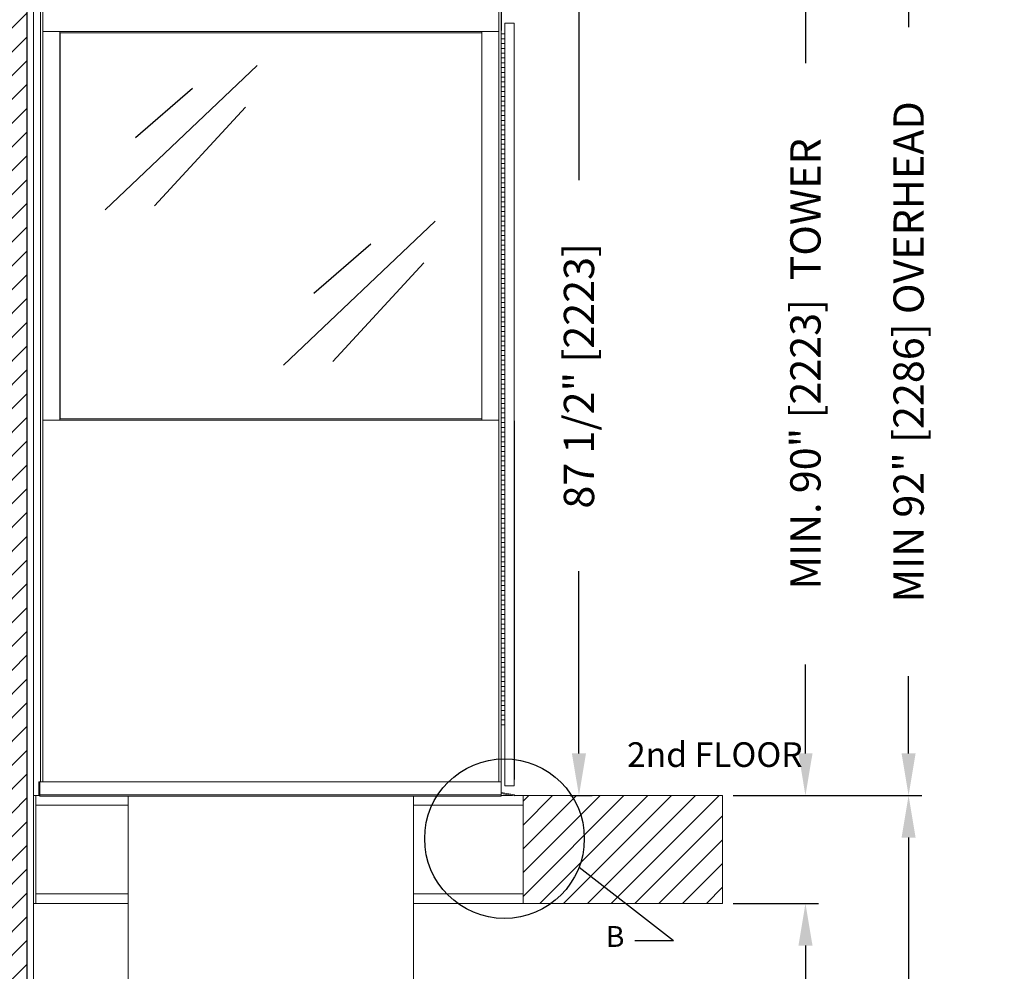
# Model space of a CAD drawing. Extents: x -671 to 1748, y 100 to 2902.
# Drawn here: x 731 to 878, y 2440 to 2582 of the extents above; entities that cross this region are included whole.
import ezdxf
from ezdxf.enums import TextEntityAlignment as Align

# ---------------------------------------------------------------- set-up
doc = ezdxf.new("R2010")
doc.units = 0
doc.header["$LTSCALE"] = 25
doc.header["$MEASUREMENT"] = 0
doc.header["$PDMODE"] = 32
doc.header["$PDSIZE"] = 0.07
doc.linetypes.add('HIDDEN', pattern=[0.375, 0.25, -0.125])
doc.layers.get('0').update_dxf_attribs({"linetype": 'CONTINUOUS'})
doc.layers.get('DEFPOINTS').update_dxf_attribs({"linetype": 'CONTINUOUS'})
doc.layers.add('CACHE', color=3, linetype='HIDDEN')
doc.layers.add('DIM', color=1, linetype='CONTINUOUS')
doc.styles.get("Standard").update_dxf_attribs({"font": 'SIMPLEX'})
doc.dimstyles.new('Copy of 25', dxfattribs={"dimscale": 25, "dimtxt": 0.18, "dimasz": 0.25, "dimexe": 0.078125, "dimexo": 0.0625, "dimgap": 0.078125, "dimtad": 0, "dimdec": 5, "dimzin": 0, "dimdsep": 46, "dimlunit": 5, "dimtxsty": 'Standard', "dimcen": 0.109375, "dimclrt": 3, "dimadec": 0, "dimazin": 0, "dimtfac": 1, "dimtdec": 5, "dimtofl": 0, "dimtmove": 0, "dimatfit": 3, "dimfxl": 0, "dimtolj": 1, "dimtzin": 0, "dimarcsym": 0})

# ---------------------------------------------------------------- blocks, each defined once
blk = doc.blocks.new('*D309')
at = {"layer": 'DEFPOINTS', "color": 0}
for p in [(835.93, 2466.44), (835.93, 2450.39), (848.26, 2450.39)]:
    blk.add_point(p, dxfattribs=at)
at = {"layer": 'DIM', "color": 0, "lineweight": -2}
for p, q in [((848.26, 2472.69), (848.26, 2478.94)), ((837.5, 2466.44), (850.22, 2466.44)), ((837.5, 2450.39), (850.22, 2450.39)), ((848.26, 2444.14), (848.26, 2434.36))]:
    blk.add_line(p, q, dxfattribs=at)
at = {"layer": 'DIM', "color": 0}
for points in [[(847.22, 2472.69), (849.31, 2472.69), (848.26, 2466.44)], [(847.22, 2444.14), (849.31, 2444.14), (848.26, 2450.39)]]:
    blk.add_solid(points, dxfattribs=at)
at = {"layer": 'DIM', "color": 3, "insert": (848.26, 2401.12), "char_height": 4.5, "attachment_point": 5, "rotation": 90}
blk.add_mtext('\\A1;[____] TOTAL\\PFLOOR THICKNESS.', dxfattribs=at)
blk = doc.blocks.new('*D312')
at = {"layer": 'DEFPOINTS', "color": 0}
for p in [(789.98, 2594.79), (848.26, 2594.79), (835.93, 2466.44)]:
    blk.add_point(p, dxfattribs=at)
at = {"layer": 'DIM', "color": 0, "lineweight": -2}
for p, q in [((791.54, 2594.79), (850.22, 2594.79)), ((848.26, 2588.54), (848.26, 2575.32)), ((848.26, 2472.69), (848.26, 2485.91)), ((837.5, 2466.44), (850.22, 2466.44))]:
    blk.add_line(p, q, dxfattribs=at)
at = {"layer": 'DIM', "color": 0}
for points in [[(847.22, 2588.54), (849.31, 2588.54), (848.26, 2594.79)], [(847.22, 2472.69), (849.31, 2472.69), (848.26, 2466.44)]]:
    blk.add_solid(points, dxfattribs=at)
at = {"layer": 'DIM', "color": 3, "insert": (848.26, 2530.61), "char_height": 4.5, "attachment_point": 5, "rotation": 90}
blk.add_mtext('\\A1;MIN. 90" [2223]  TOWER', dxfattribs=at)
blk = doc.blocks.new('*D314')
at = {"layer": 'DEFPOINTS', "color": 0}
for p in [(803.03, 2591.23), (814.6, 2591.23), (811.73, 2466.44)]:
    blk.add_point(p, dxfattribs=at)
at = {"layer": 'DIM', "color": 0, "lineweight": -2}
for p, q in [((804.6, 2591.23), (816.55, 2591.23)), ((814.6, 2584.98), (814.6, 2557.89)), ((814.6, 2472.69), (814.6, 2499.77)), ((813.29, 2466.44), (816.55, 2466.44))]:
    blk.add_line(p, q, dxfattribs=at)
at = {"layer": 'DIM', "color": 0}
for points in [[(813.55, 2584.98), (815.64, 2584.98), (814.6, 2591.23)], [(813.55, 2472.69), (815.64, 2472.69), (814.6, 2466.44)]]:
    blk.add_solid(points, dxfattribs=at)
at = {"layer": 'DIM', "color": 3, "insert": (814.6, 2528.83), "char_height": 4.5, "attachment_point": 5, "rotation": 90}
blk.add_mtext('\\A1;87 1/2" [2223]', dxfattribs=at)
blk = doc.blocks.new('*D315')
at = {"layer": 'DEFPOINTS', "color": 0}
for p in [(835.93, 2598.36), (863.59, 2598.36), (835.93, 2466.44)]:
    blk.add_point(p, dxfattribs=at)
at = {"layer": 'DIM', "color": 0, "lineweight": -2}
for p, q in [((837.5, 2598.36), (865.54, 2598.36)), ((863.59, 2592.11), (863.59, 2580.64)), ((863.59, 2472.69), (863.59, 2484.16)), ((837.5, 2466.44), (865.54, 2466.44))]:
    blk.add_line(p, q, dxfattribs=at)
at = {"layer": 'DIM', "color": 0}
for points in [[(862.55, 2592.11), (864.63, 2592.11), (863.59, 2598.36)], [(862.55, 2472.69), (864.63, 2472.69), (863.59, 2466.44)]]:
    blk.add_solid(points, dxfattribs=at)
at = {"layer": 'DIM', "color": 3, "insert": (863.59, 2532.4), "char_height": 4.5, "attachment_point": 5, "rotation": 90}
blk.add_mtext('\\A1;MIN 92" [2286] OVERHEAD', dxfattribs=at)
blk = doc.blocks.new('*D316')
at = {"layer": 'DEFPOINTS', "color": 0}
for p in [(835.93, 2466.44), (863.59, 2466.44), (835.93, 2311.7)]:
    blk.add_point(p, dxfattribs=at)
at = {"layer": 'DIM', "color": 0, "lineweight": -2}
for p, q in [((837.5, 2466.44), (865.54, 2466.44)), ((863.59, 2460.19), (863.59, 2423.38)), ((863.59, 2317.95), (863.59, 2354.76)), ((837.5, 2311.7), (865.54, 2311.7))]:
    blk.add_line(p, q, dxfattribs=at)
at = {"layer": 'DIM', "color": 0}
for points in [[(862.55, 2460.19), (864.63, 2460.19), (863.59, 2466.44)], [(862.55, 2317.95), (864.63, 2317.95), (863.59, 2311.7)]]:
    blk.add_solid(points, dxfattribs=at)
at = {"layer": 'DIM', "color": 3, "insert": (863.59, 2389.07), "char_height": 4.5, "attachment_point": 5, "rotation": 90}
blk.add_mtext('\\A1;[______] TRAVEL', dxfattribs=at)

msp = doc.modelspace()

# ---------------------------------------------------------------- hatches: boundary and pattern name
at = {"layer": 'DIM'}
h = msp.add_hatch(dxfattribs=at)
h.set_pattern_fill('ANSI31', color=256, scale=20, style=0)
h.set_pattern_definition([(45, (1338.848, -859.1315), (-1.767767, 1.767767), [])])
h.paths.add_polyline_path([(722.0968005, 2301.7132446), (835.9325055, 2301.7132446), (835.9325055, 2311.6966026), (732.5934569, 2311.6966026), (732.518232, 2598.3615966), (835.9325055, 2598.3615966), (835.9325055, 2608.3449546), (722.0968005, 2608.3449546)])
h.paths.add_polyline_path([(835.9325055, 2450.3939691), (835.9325055, 2466.4386516), (806.2934468, 2466.4386516), (806.2934468, 2450.3939691)], flags=17)

# ---------------------------------------------------------------- linework, layer by layer
for p, q in [((732.518232, 2598.3615966), (732.5934569, 2311.6966026)), ((744.2047092, 2553.5209013), (766.7509088, 2574.9539742)), ((748.7139491, 2564.2374378), (757.168774, 2571.5698048)), ((751.5322241, 2554.0849295), (765.0599438, 2568.7496636)), ((770.6964937, 2530.3957437), (793.2426933, 2551.8288166)), ((775.2057337, 2541.1122801), (783.6605585, 2548.4446472)), ((778.0240086, 2530.9597719), (791.5517284, 2545.624506))]:
    msp.add_line(p, q)
at = {"color": 7, "linetype": 'Continuous', "lineweight": 15}
for p, q in [((733.5063525, 2591.2306266), (733.5063525, 2311.6966026)), ((734.575998, 2587.6651416), (734.575998, 2468.4926562)), ((734.9325465, 2587.3085931), (734.9325465, 2468.4926562)), ((802.6767615, 2468.4926562), (802.6767615, 2587.3085931)), ((803.03331, 2587.6651416), (803.03331, 2579.6428004)), ((803.0845103, 2587.3085931), (803.0845103, 2580.1776231)), ((734.9325607, 2579.9993489), (734.9325607, 2522.2384919)), ((802.6767472, 2579.9993489), (734.9325607, 2579.9993489)), ((737.428386, 2579.8210746), (737.428386, 2579.9993489)), ((737.428386, 2579.9993489), (737.428386, 2522.2384919)), ((800.180922, 2579.8210746), (800.180922, 2579.9993489)), ((800.180922, 2579.9993489), (800.180922, 2522.2384919)), ((802.6767472, 2522.2384919), (802.6767472, 2579.9993489)), ((803.0845103, 2580.1776231), (803.03331, 2580.1776231)), ((803.5610017, 2579.6428004), (803.5610017, 2581.2472686)), ((804.9871957, 2581.2472686), (803.5610017, 2581.2472686)), ((804.9871957, 2467.8648456), (804.9871957, 2581.2472686)), ((800.180922, 2579.8210746), (737.428386, 2579.8210746)), ((737.4795863, 2579.6428004), (737.428386, 2579.6428004)), ((737.4795863, 2579.6428004), (737.4795863, 2579.8210746)), ((737.4795863, 2522.5059032), (737.4795863, 2579.6428004)), ((803.03331, 2579.6428004), (803.03331, 2578.9297034)), ((803.03331, 2579.6428004), (803.5610017, 2579.6428004)), ((803.5610017, 2578.9297034), (803.03331, 2578.9297034)), ((803.03331, 2578.2166064), (803.03331, 2578.9297034)), ((803.03331, 2578.9297034), (803.5610017, 2578.9297034)), ((803.5610017, 2579.6428004), (803.5610017, 2578.9297034)), ((803.5610017, 2578.2166064), (803.5610017, 2578.9297034)), ((803.03331, 2578.2166064), (803.03331, 2577.5035094)), ((803.03331, 2578.2166064), (803.5610017, 2578.2166064)), ((803.5610017, 2578.2166064), (803.03331, 2578.2166064)), ((803.5610017, 2577.5035094), (803.03331, 2577.5035094)), ((803.03331, 2576.7904124), (803.03331, 2577.5035094)), ((803.03331, 2577.5035094), (803.5610017, 2577.5035094)), ((803.5610017, 2578.2166064), (803.5610017, 2577.5035094)), ((803.5610017, 2576.7904124), (803.5610017, 2577.5035094)), ((803.03331, 2576.7904124), (803.03331, 2576.0773154)), ((803.03331, 2576.7904124), (803.5610017, 2576.7904124)), ((803.5610017, 2576.7904124), (803.03331, 2576.7904124)), ((803.5610017, 2576.0773154), (803.03331, 2576.0773154)), ((803.03331, 2575.3642184), (803.03331, 2576.0773154)), ((803.03331, 2576.0773154), (803.5610017, 2576.0773154)), ((803.5610017, 2576.7904124), (803.5610017, 2576.0773154)), ((803.5610017, 2575.3642184), (803.5610017, 2576.0773154)), ((803.03331, 2575.3642184), (803.03331, 2574.6511214)), ((803.03331, 2575.3642184), (803.5610017, 2575.3642184)), ((803.5610017, 2575.3642184), (803.03331, 2575.3642184)), ((803.5610017, 2574.6511214), (803.03331, 2574.6511214)), ((803.03331, 2573.9380244), (803.03331, 2574.6511214)), ((803.03331, 2574.6511214), (803.5610017, 2574.6511214)), ((803.5610017, 2575.3642184), (803.5610017, 2574.6511214)), ((803.5610017, 2573.9380244), (803.5610017, 2574.6511214)), ((803.03331, 2573.9380244), (803.03331, 2573.2249274)), ((803.03331, 2573.9380244), (803.5610017, 2573.9380244)), ((803.5610017, 2573.9380244), (803.03331, 2573.9380244)), ((803.5610017, 2573.2249274), (803.03331, 2573.2249274)), ((803.03331, 2572.5118304), (803.03331, 2573.2249274)), ((803.03331, 2573.2249274), (803.5610017, 2573.2249274)), ((803.5610017, 2573.9380244), (803.5610017, 2573.2249274)), ((803.5610017, 2572.5118304), (803.5610017, 2573.2249274)), ((803.03331, 2572.5118304), (803.03331, 2571.7987334)), ((803.03331, 2572.5118304), (803.5610017, 2572.5118304)), ((803.5610017, 2572.5118304), (803.03331, 2572.5118304)), ((803.5610017, 2571.7987334), (803.03331, 2571.7987334)), ((803.03331, 2571.0856364), (803.03331, 2571.7987334)), ((803.03331, 2571.7987334), (803.5610017, 2571.7987334)), ((803.5610017, 2572.5118304), (803.5610017, 2571.7987334)), ((803.5610017, 2571.0856364), (803.5610017, 2571.7987334)), ((803.03331, 2571.0856364), (803.03331, 2570.3725394)), ((803.03331, 2571.0856364), (803.5610017, 2571.0856364)), ((803.5610017, 2571.0856364), (803.03331, 2571.0856364)), ((803.5610017, 2570.3725394), (803.03331, 2570.3725394)), ((803.03331, 2569.6594424), (803.03331, 2570.3725394)), ((803.03331, 2570.3725394), (803.5610017, 2570.3725394)), ((803.5610017, 2571.0856364), (803.5610017, 2570.3725394)), ((803.5610017, 2569.6594424), (803.5610017, 2570.3725394)), ((803.03331, 2569.6594424), (803.03331, 2568.9463454)), ((803.03331, 2569.6594424), (803.5610017, 2569.6594424)), ((803.5610017, 2569.6594424), (803.03331, 2569.6594424)), ((803.5610017, 2568.9463454), (803.03331, 2568.9463454)), ((803.03331, 2568.2332484), (803.03331, 2568.9463454)), ((803.03331, 2568.9463454), (803.5610017, 2568.9463454)), ((803.5610017, 2569.6594424), (803.5610017, 2568.9463454)), ((803.5610017, 2568.2332484), (803.5610017, 2568.9463454)), ((803.03331, 2568.2332484), (803.03331, 2567.5201514)), ((803.03331, 2568.2332484), (803.5610017, 2568.2332484)), ((803.5610017, 2568.2332484), (803.03331, 2568.2332484)), ((803.5610017, 2567.5201514), (803.03331, 2567.5201514)), ((803.03331, 2566.8070544), (803.03331, 2567.5201514)), ((803.03331, 2567.5201514), (803.5610017, 2567.5201514)), ((803.03331, 2566.8070544), (803.03331, 2566.0939574)), ((803.03331, 2566.8070544), (803.5610017, 2566.8070544)), ((803.5610017, 2566.8070544), (803.03331, 2566.8070544)), ((803.5610017, 2568.2332484), (803.5610017, 2567.5201514)), ((803.5610017, 2566.8070544), (803.5610017, 2567.5201514)), ((803.5610017, 2566.8070544), (803.5610017, 2566.0939574)), ((803.5610017, 2566.0939574), (803.03331, 2566.0939574)), ((803.03331, 2565.3808604), (803.03331, 2566.0939574)), ((803.03331, 2566.0939574), (803.5610017, 2566.0939574)), ((803.03331, 2565.3808604), (803.5610017, 2565.3808604)), ((803.5610017, 2565.3808604), (803.03331, 2565.3808604)), ((803.03331, 2565.3808604), (803.03331, 2564.6677634)), ((803.5610017, 2565.3808604), (803.5610017, 2566.0939574)), ((803.5610017, 2565.3808604), (803.5610017, 2564.6677634)), ((803.5610017, 2564.6677634), (803.03331, 2564.6677634)), ((803.03331, 2563.9546664), (803.03331, 2564.6677634)), ((803.03331, 2564.6677634), (803.5610017, 2564.6677634)), ((803.03331, 2563.9546664), (803.03331, 2563.2415694)), ((803.03331, 2563.9546664), (803.5610017, 2563.9546664)), ((803.5610017, 2563.9546664), (803.03331, 2563.9546664)), ((803.5610017, 2563.9546664), (803.5610017, 2564.6677634)), ((803.5610017, 2563.9546664), (803.5610017, 2563.2415694)), ((803.5610017, 2563.2415694), (803.03331, 2563.2415694)), ((803.03331, 2562.5284724), (803.03331, 2563.2415694)), ((803.03331, 2563.2415694), (803.5610017, 2563.2415694)), ((803.03331, 2562.5284724), (803.03331, 2561.8153754)), ((803.03331, 2562.5284724), (803.5610017, 2562.5284724)), ((803.5610017, 2562.5284724), (803.03331, 2562.5284724)), ((803.5610017, 2562.5284724), (803.5610017, 2563.2415694)), ((803.5610017, 2562.5284724), (803.5610017, 2561.8153754)), ((803.5610017, 2561.8153754), (803.03331, 2561.8153754)), ((803.03331, 2561.1022784), (803.03331, 2561.8153754)), ((803.03331, 2561.8153754), (803.5610017, 2561.8153754)), ((803.03331, 2561.1022784), (803.03331, 2560.3891814)), ((803.03331, 2561.1022784), (803.5610017, 2561.1022784)), ((803.5610017, 2561.1022784), (803.03331, 2561.1022784)), ((803.5610017, 2561.1022784), (803.5610017, 2561.8153754)), ((803.5610017, 2561.1022784), (803.5610017, 2560.3891814)), ((803.5610017, 2560.3891814), (803.03331, 2560.3891814)), ((803.03331, 2559.6760844), (803.03331, 2560.3891814)), ((803.03331, 2560.3891814), (803.5610017, 2560.3891814)), ((803.03331, 2559.6760844), (803.03331, 2558.9629874)), ((803.03331, 2559.6760844), (803.5610017, 2559.6760844)), ((803.5610017, 2559.6760844), (803.03331, 2559.6760844)), ((803.5610017, 2559.6760844), (803.5610017, 2560.3891814)), ((803.5610017, 2559.6760844), (803.5610017, 2558.9629874)), ((803.5610017, 2558.9629874), (803.03331, 2558.9629874)), ((803.03331, 2558.2498904), (803.03331, 2558.9629874)), ((803.03331, 2558.9629874), (803.5610017, 2558.9629874)), ((803.03331, 2558.2498904), (803.03331, 2557.5367934)), ((803.03331, 2558.2498904), (803.5610017, 2558.2498904)), ((803.5610017, 2558.2498904), (803.03331, 2558.2498904)), ((803.5610017, 2558.2498904), (803.5610017, 2558.9629874)), ((803.5610017, 2558.2498904), (803.5610017, 2557.5367934)), ((803.5610017, 2557.5367934), (803.03331, 2557.5367934)), ((803.03331, 2556.8236964), (803.03331, 2557.5367934)), ((803.03331, 2557.5367934), (803.5610017, 2557.5367934)), ((803.03331, 2556.8236964), (803.03331, 2556.1105994)), ((803.03331, 2556.8236964), (803.5610017, 2556.8236964)), ((803.5610017, 2556.8236964), (803.03331, 2556.8236964)), ((803.5610017, 2556.8236964), (803.5610017, 2557.5367934)), ((803.5610017, 2556.8236964), (803.5610017, 2556.1105994)), ((803.5610017, 2556.1105994), (803.03331, 2556.1105994)), ((803.03331, 2555.3975024), (803.03331, 2556.1105994)), ((803.03331, 2556.1105994), (803.5610017, 2556.1105994)), ((803.03331, 2555.3975024), (803.03331, 2554.6844054)), ((803.03331, 2555.3975024), (803.5610017, 2555.3975024)), ((803.5610017, 2555.3975024), (803.03331, 2555.3975024)), ((803.5610017, 2555.3975024), (803.5610017, 2556.1105994)), ((803.5610017, 2555.3975024), (803.5610017, 2554.6844054)), ((803.5610017, 2554.6844054), (803.03331, 2554.6844054)), ((803.03331, 2553.9713084), (803.03331, 2554.6844054)), ((803.03331, 2554.6844054), (803.5610017, 2554.6844054)), ((803.03331, 2553.9713084), (803.03331, 2553.2582114)), ((803.03331, 2553.9713084), (803.5610017, 2553.9713084)), ((803.5610017, 2553.9713084), (803.03331, 2553.9713084)), ((803.5610017, 2553.9713084), (803.5610017, 2554.6844054)), ((803.5610017, 2553.9713084), (803.5610017, 2553.2582114)), ((803.5610017, 2553.2582114), (803.03331, 2553.2582114)), ((803.03331, 2552.5451144), (803.03331, 2553.2582114)), ((803.03331, 2553.2582114), (803.5610017, 2553.2582114)), ((803.03331, 2552.5451144), (803.03331, 2551.8320174)), ((803.03331, 2552.5451144), (803.5610017, 2552.5451144)), ((803.5610017, 2552.5451144), (803.03331, 2552.5451144)), ((803.5610017, 2552.5451144), (803.5610017, 2553.2582114)), ((803.5610017, 2552.5451144), (803.5610017, 2551.8320174)), ((803.5610017, 2551.8320174), (803.03331, 2551.8320174)), ((803.03331, 2551.1189204), (803.03331, 2551.8320174)), ((803.03331, 2551.8320174), (803.5610017, 2551.8320174)), ((803.03331, 2551.1189204), (803.03331, 2550.4058234)), ((803.03331, 2551.1189204), (803.5610017, 2551.1189204)), ((803.5610017, 2551.1189204), (803.03331, 2551.1189204)), ((803.5610017, 2551.1189204), (803.5610017, 2551.8320174)), ((803.5610017, 2551.1189204), (803.5610017, 2550.4058234)), ((803.5610017, 2550.4058234), (803.03331, 2550.4058234)), ((803.03331, 2549.6927264), (803.03331, 2550.4058234)), ((803.03331, 2550.4058234), (803.5610017, 2550.4058234)), ((803.03331, 2549.6927264), (803.03331, 2548.9796294)), ((803.03331, 2549.6927264), (803.5610017, 2549.6927264)), ((803.5610017, 2549.6927264), (803.03331, 2549.6927264)), ((803.5610017, 2549.6927264), (803.5610017, 2550.4058234)), ((803.5610017, 2549.6927264), (803.5610017, 2548.9796294)), ((803.5610017, 2548.9796294), (803.03331, 2548.9796294)), ((803.03331, 2548.2665324), (803.03331, 2548.9796294)), ((803.03331, 2548.9796294), (803.5610017, 2548.9796294)), ((803.03331, 2548.2665324), (803.03331, 2547.5534354)), ((803.03331, 2548.2665324), (803.5610017, 2548.2665324)), ((803.5610017, 2548.2665324), (803.03331, 2548.2665324)), ((803.5610017, 2548.2665324), (803.5610017, 2548.9796294)), ((803.5610017, 2548.2665324), (803.5610017, 2547.5534354)), ((803.5610017, 2547.5534354), (803.03331, 2547.5534354)), ((803.03331, 2546.8403384), (803.03331, 2547.5534354)), ((803.03331, 2547.5534354), (803.5610017, 2547.5534354)), ((803.03331, 2546.8403384), (803.03331, 2546.1272414)), ((803.03331, 2546.8403384), (803.5610017, 2546.8403384)), ((803.5610017, 2546.8403384), (803.03331, 2546.8403384)), ((803.5610017, 2546.8403384), (803.5610017, 2547.5534354)), ((803.5610017, 2546.8403384), (803.5610017, 2546.1272414)), ((803.5610017, 2546.1272414), (803.03331, 2546.1272414)), ((803.03331, 2545.4141444), (803.03331, 2546.1272414)), ((803.03331, 2546.1272414), (803.5610017, 2546.1272414)), ((803.03331, 2545.4141444), (803.03331, 2544.7010474)), ((803.03331, 2545.4141444), (803.5610017, 2545.4141444)), ((803.5610017, 2545.4141444), (803.03331, 2545.4141444)), ((803.5610017, 2545.4141444), (803.5610017, 2546.1272414)), ((803.5610017, 2545.4141444), (803.5610017, 2544.7010474)), ((803.5610017, 2544.7010474), (803.03331, 2544.7010474)), ((803.03331, 2543.9879504), (803.03331, 2544.7010474)), ((803.03331, 2544.7010474), (803.5610017, 2544.7010474)), ((803.03331, 2543.9879504), (803.03331, 2543.2748534)), ((803.03331, 2543.9879504), (803.5610017, 2543.9879504)), ((803.5610017, 2543.9879504), (803.03331, 2543.9879504)), ((803.5610017, 2543.9879504), (803.5610017, 2544.7010474)), ((803.5610017, 2543.9879504), (803.5610017, 2543.2748534)), ((803.5610017, 2543.2748534), (803.03331, 2543.2748534)), ((803.03331, 2543.2748534), (803.5610017, 2543.2748534)), ((803.03331, 2542.5617564), (803.03331, 2543.2748534)), ((803.03331, 2542.5617564), (803.03331, 2541.8486594)), ((803.03331, 2542.5617564), (803.5610017, 2542.5617564)), ((803.5610017, 2542.5617564), (803.03331, 2542.5617564)), ((803.5610017, 2542.5617564), (803.5610017, 2543.2748534)), ((803.5610017, 2542.5617564), (803.5610017, 2541.8486594)), ((803.5610017, 2541.8486594), (803.03331, 2541.8486594)), ((803.03331, 2541.1355624), (803.03331, 2541.8486594)), ((803.03331, 2541.8486594), (803.5610017, 2541.8486594)), ((803.03331, 2541.1355624), (803.03331, 2540.4224654)), ((803.03331, 2541.1355624), (803.5610017, 2541.1355624)), ((803.5610017, 2541.1355624), (803.03331, 2541.1355624)), ((803.5610017, 2541.1355624), (803.5610017, 2541.8486594)), ((803.5610017, 2541.1355624), (803.5610017, 2540.4224654)), ((803.5610017, 2540.4224654), (803.03331, 2540.4224654)), ((803.03331, 2539.7093684), (803.03331, 2540.4224654)), ((803.03331, 2540.4224654), (803.5610017, 2540.4224654)), ((803.03331, 2539.7093684), (803.03331, 2538.9962714)), ((803.03331, 2539.7093684), (803.5610017, 2539.7093684)), ((803.5610017, 2539.7093684), (803.03331, 2539.7093684)), ((803.5610017, 2538.9962714), (803.03331, 2538.9962714)), ((803.03331, 2538.2831744), (803.03331, 2538.9962714)), ((803.03331, 2538.9962714), (803.5610017, 2538.9962714)), ((803.5610017, 2539.7093684), (803.5610017, 2540.4224654)), ((803.5610017, 2539.7093684), (803.5610017, 2538.9962714)), ((803.5610017, 2538.2831744), (803.5610017, 2538.9962714)), ((803.03331, 2538.2831744), (803.03331, 2537.5700774)), ((803.03331, 2538.2831744), (803.5610017, 2538.2831744)), ((803.5610017, 2538.2831744), (803.03331, 2538.2831744)), ((803.5610017, 2537.5700774), (803.03331, 2537.5700774)), ((803.03331, 2536.8569804), (803.03331, 2537.5700774)), ((803.03331, 2537.5700774), (803.5610017, 2537.5700774)), ((803.5610017, 2538.2831744), (803.5610017, 2537.5700774)), ((803.5610017, 2536.8569804), (803.5610017, 2537.5700774)), ((803.03331, 2536.8569804), (803.03331, 2536.1438834)), ((803.03331, 2536.8569804), (803.5610017, 2536.8569804)), ((803.5610017, 2536.8569804), (803.03331, 2536.8569804)), ((803.5610017, 2536.1438834), (803.03331, 2536.1438834)), ((803.03331, 2535.4307864), (803.03331, 2536.1438834)), ((803.03331, 2536.1438834), (803.5610017, 2536.1438834)), ((803.5610017, 2536.8569804), (803.5610017, 2536.1438834)), ((803.5610017, 2535.4307864), (803.5610017, 2536.1438834)), ((803.03331, 2535.4307864), (803.03331, 2534.7176894)), ((803.03331, 2535.4307864), (803.5610017, 2535.4307864)), ((803.5610017, 2535.4307864), (803.03331, 2535.4307864)), ((803.5610017, 2534.7176894), (803.03331, 2534.7176894)), ((803.03331, 2534.0045924), (803.03331, 2534.7176894)), ((803.03331, 2534.7176894), (803.5610017, 2534.7176894)), ((803.5610017, 2535.4307864), (803.5610017, 2534.7176894)), ((803.5610017, 2534.0045924), (803.5610017, 2534.7176894)), ((803.03331, 2534.0045924), (803.03331, 2533.2914954)), ((803.03331, 2534.0045924), (803.5610017, 2534.0045924)), ((803.5610017, 2534.0045924), (803.03331, 2534.0045924)), ((803.5610017, 2533.2914954), (803.03331, 2533.2914954)), ((803.03331, 2532.5783984), (803.03331, 2533.2914954)), ((803.03331, 2533.2914954), (803.5610017, 2533.2914954)), ((803.5610017, 2534.0045924), (803.5610017, 2533.2914954)), ((803.5610017, 2532.5783984), (803.5610017, 2533.2914954)), ((803.03331, 2532.5783984), (803.03331, 2531.8653014)), ((803.03331, 2532.5783984), (803.5610017, 2532.5783984)), ((803.5610017, 2532.5783984), (803.03331, 2532.5783984)), ((803.5610017, 2531.8653014), (803.03331, 2531.8653014)), ((803.03331, 2531.1522044), (803.03331, 2531.8653014)), ((803.03331, 2531.8653014), (803.5610017, 2531.8653014)), ((803.5610017, 2532.5783984), (803.5610017, 2531.8653014)), ((803.5610017, 2531.1522044), (803.5610017, 2531.8653014)), ((803.03331, 2531.1522044), (803.03331, 2530.4391074)), ((803.03331, 2531.1522044), (803.5610017, 2531.1522044)), ((803.5610017, 2531.1522044), (803.03331, 2531.1522044)), ((803.5610017, 2530.4391074), (803.03331, 2530.4391074)), ((803.03331, 2529.7260104), (803.03331, 2530.4391074)), ((803.03331, 2530.4391074), (803.5610017, 2530.4391074)), ((803.5610017, 2531.1522044), (803.5610017, 2530.4391074)), ((803.5610017, 2529.7260104), (803.5610017, 2530.4391074)), ((803.03331, 2529.7260104), (803.03331, 2529.0129134)), ((803.03331, 2529.7260104), (803.5610017, 2529.7260104)), ((803.5610017, 2529.7260104), (803.03331, 2529.7260104)), ((803.5610017, 2529.0129134), (803.03331, 2529.0129134)), ((803.03331, 2528.2998164), (803.03331, 2529.0129134)), ((803.03331, 2529.0129134), (803.5610017, 2529.0129134)), ((803.5610017, 2529.7260104), (803.5610017, 2529.0129134)), ((803.5610017, 2528.2998164), (803.5610017, 2529.0129134)), ((803.03331, 2528.2998164), (803.03331, 2527.5867194)), ((803.03331, 2528.2998164), (803.5610017, 2528.2998164)), ((803.5610017, 2528.2998164), (803.03331, 2528.2998164)), ((803.5610017, 2527.5867194), (803.03331, 2527.5867194)), ((803.03331, 2526.8736224), (803.03331, 2527.5867194)), ((803.03331, 2527.5867194), (803.5610017, 2527.5867194)), ((803.5610017, 2528.2998164), (803.5610017, 2527.5867194)), ((803.5610017, 2526.8736224), (803.5610017, 2527.5867194)), ((803.03331, 2526.8736224), (803.03331, 2526.1605254)), ((803.03331, 2526.8736224), (803.5610017, 2526.8736224)), ((803.5610017, 2526.8736224), (803.03331, 2526.8736224)), ((803.5610017, 2526.1605254), (803.03331, 2526.1605254)), ((803.03331, 2525.4474284), (803.03331, 2526.1605254)), ((803.03331, 2526.1605254), (803.5610017, 2526.1605254)), ((803.5610017, 2526.8736224), (803.5610017, 2526.1605254)), ((803.5610017, 2525.4474284), (803.5610017, 2526.1605254)), ((803.03331, 2525.4474284), (803.03331, 2524.7343314)), ((803.03331, 2525.4474284), (803.5610017, 2525.4474284)), ((803.5610017, 2525.4474284), (803.03331, 2525.4474284)), ((803.5610017, 2524.7343314), (803.03331, 2524.7343314)), ((803.03331, 2524.0212344), (803.03331, 2524.7343314)), ((803.03331, 2524.7343314), (803.5610017, 2524.7343314)), ((803.5610017, 2525.4474284), (803.5610017, 2524.7343314)), ((803.5610017, 2524.0212344), (803.5610017, 2524.7343314)), ((803.03331, 2524.0212344), (803.03331, 2523.3081374)), ((803.03331, 2524.0212344), (803.5610017, 2524.0212344)), ((803.5610017, 2524.0212344), (803.03331, 2524.0212344)), ((803.5610017, 2523.3081374), (803.03331, 2523.3081374)), ((803.03331, 2522.5950404), (803.03331, 2523.3081374)), ((803.03331, 2523.3081374), (803.5610017, 2523.3081374)), ((803.5610017, 2524.0212344), (803.5610017, 2523.3081374)), ((803.5610017, 2522.5950404), (803.5610017, 2523.3081374)), ((734.9325607, 2522.2384919), (802.6767472, 2522.2384919)), ((737.4795863, 2522.5059032), (737.428386, 2522.5059032)), ((737.428386, 2522.2384919), (737.428386, 2522.4167661)), ((800.180922, 2522.4167661), (737.428386, 2522.4167661)), ((737.4795863, 2522.4167661), (737.4795863, 2522.5059032)), ((800.180922, 2522.2384919), (800.180922, 2522.4167661)), ((803.03331, 2522.5950404), (803.03331, 2521.8819434)), ((803.03331, 2522.5950404), (803.5610017, 2522.5950404)), ((803.5610017, 2522.5950404), (803.03331, 2522.5950404)), ((803.5610017, 2521.8819434), (803.03331, 2521.8819434)), ((803.03331, 2521.1688464), (803.03331, 2521.8819434)), ((803.03331, 2521.8819434), (803.5610017, 2521.8819434)), ((803.5610017, 2522.5950404), (803.5610017, 2521.8819434)), ((803.5610017, 2521.1688464), (803.5610017, 2521.8819434)), ((804.9871957, 2522.1493547), (805.0383961, 2522.1493547)), ((805.0383961, 2468.845354), (805.0383961, 2522.1493547)), ((803.03331, 2521.1688464), (803.03331, 2520.4557494)), ((803.03331, 2521.1688464), (803.5610017, 2521.1688464)), ((803.5610017, 2521.1688464), (803.03331, 2521.1688464)), ((803.5610017, 2520.4557494), (803.03331, 2520.4557494)), ((803.03331, 2520.4557494), (803.5610017, 2520.4557494)), ((803.03331, 2519.7426524), (803.03331, 2520.4557494)), ((803.5610017, 2521.1688464), (803.5610017, 2520.4557494)), ((803.5610017, 2519.7426524), (803.5610017, 2520.4557494)), ((803.03331, 2519.7426524), (803.03331, 2519.0295554)), ((803.03331, 2519.7426524), (803.5610017, 2519.7426524)), ((803.5610017, 2519.7426524), (803.03331, 2519.7426524)), ((803.5610017, 2519.0295554), (803.03331, 2519.0295554)), ((803.03331, 2518.3164584), (803.03331, 2519.0295554)), ((803.03331, 2519.0295554), (803.5610017, 2519.0295554)), ((803.5610017, 2519.7426524), (803.5610017, 2519.0295554)), ((803.5610017, 2518.3164584), (803.5610017, 2519.0295554)), ((803.03331, 2518.3164584), (803.03331, 2517.6033614)), ((803.03331, 2518.3164584), (803.5610017, 2518.3164584)), ((803.5610017, 2518.3164584), (803.03331, 2518.3164584)), ((803.5610017, 2517.6033614), (803.03331, 2517.6033614)), ((803.03331, 2516.8902644), (803.03331, 2517.6033614)), ((803.03331, 2517.6033614), (803.5610017, 2517.6033614)), ((803.5610017, 2518.3164584), (803.5610017, 2517.6033614)), ((803.5610017, 2516.8902644), (803.5610017, 2517.6033614)), ((803.03331, 2516.8902644), (803.03331, 2516.1771674)), ((803.03331, 2516.8902644), (803.5610017, 2516.8902644)), ((803.5610017, 2516.8902644), (803.03331, 2516.8902644)), ((803.5610017, 2516.1771674), (803.03331, 2516.1771674)), ((803.03331, 2515.4640704), (803.03331, 2516.1771674)), ((803.03331, 2516.1771674), (803.5610017, 2516.1771674)), ((803.5610017, 2516.8902644), (803.5610017, 2516.1771674)), ((803.5610017, 2515.4640704), (803.5610017, 2516.1771674)), ((803.03331, 2515.4640704), (803.03331, 2514.7509734)), ((803.03331, 2515.4640704), (803.5610017, 2515.4640704)), ((803.5610017, 2515.4640704), (803.03331, 2515.4640704)), ((803.5610017, 2514.7509734), (803.03331, 2514.7509734)), ((803.03331, 2514.0378764), (803.03331, 2514.7509734)), ((803.03331, 2514.7509734), (803.5610017, 2514.7509734)), ((803.5610017, 2515.4640704), (803.5610017, 2514.7509734)), ((803.5610017, 2514.0378764), (803.5610017, 2514.7509734)), ((803.03331, 2514.0378764), (803.03331, 2513.3247794)), ((803.03331, 2514.0378764), (803.5610017, 2514.0378764)), ((803.5610017, 2514.0378764), (803.03331, 2514.0378764)), ((803.5610017, 2513.3247794), (803.03331, 2513.3247794)), ((803.03331, 2512.6116824), (803.03331, 2513.3247794)), ((803.03331, 2513.3247794), (803.5610017, 2513.3247794)), ((803.5610017, 2514.0378764), (803.5610017, 2513.3247794)), ((803.5610017, 2512.6116824), (803.5610017, 2513.3247794)), ((803.03331, 2512.6116824), (803.03331, 2511.8985854)), ((803.03331, 2512.6116824), (803.5610017, 2512.6116824)), ((803.5610017, 2512.6116824), (803.03331, 2512.6116824)), ((803.5610017, 2511.8985854), (803.03331, 2511.8985854)), ((803.03331, 2511.1854884), (803.03331, 2511.8985854)), ((803.03331, 2511.8985854), (803.5610017, 2511.8985854)), ((803.03331, 2511.1854884), (803.03331, 2510.4723914)), ((803.03331, 2511.1854884), (803.5610017, 2511.1854884)), ((803.5610017, 2511.1854884), (803.03331, 2511.1854884)), ((803.5610017, 2512.6116824), (803.5610017, 2511.8985854)), ((803.5610017, 2511.1854884), (803.5610017, 2511.8985854)), ((803.5610017, 2511.1854884), (803.5610017, 2510.4723914)), ((803.5610017, 2510.4723914), (803.03331, 2510.4723914)), ((803.03331, 2509.7592944), (803.03331, 2510.4723914)), ((803.03331, 2510.4723914), (803.5610017, 2510.4723914)), ((803.03331, 2509.7592944), (803.03331, 2509.0461974)), ((803.03331, 2509.7592944), (803.5610017, 2509.7592944)), ((803.5610017, 2509.7592944), (803.03331, 2509.7592944)), ((803.5610017, 2509.7592944), (803.5610017, 2510.4723914)), ((803.5610017, 2509.7592944), (803.5610017, 2509.0461974)), ((803.5610017, 2509.0461974), (803.03331, 2509.0461974)), ((803.03331, 2508.3331004), (803.03331, 2509.0461974)), ((803.03331, 2509.0461974), (803.5610017, 2509.0461974)), ((803.03331, 2508.3331004), (803.03331, 2507.6200034)), ((803.03331, 2508.3331004), (803.5610017, 2508.3331004)), ((803.5610017, 2508.3331004), (803.03331, 2508.3331004)), ((803.5610017, 2508.3331004), (803.5610017, 2509.0461974)), ((803.5610017, 2508.3331004), (803.5610017, 2507.6200034)), ((803.5610017, 2507.6200034), (803.03331, 2507.6200034)), ((803.03331, 2506.9069064), (803.03331, 2507.6200034)), ((803.03331, 2507.6200034), (803.5610017, 2507.6200034)), ((803.03331, 2506.9069064), (803.03331, 2506.1938094)), ((803.03331, 2506.9069064), (803.5610017, 2506.9069064)), ((803.5610017, 2506.9069064), (803.03331, 2506.9069064)), ((803.5610017, 2506.9069064), (803.5610017, 2507.6200034)), ((803.5610017, 2506.9069064), (803.5610017, 2506.1938094)), ((803.5610017, 2506.1938094), (803.03331, 2506.1938094)), ((803.03331, 2505.4807124), (803.03331, 2506.1938094)), ((803.03331, 2506.1938094), (803.5610017, 2506.1938094)), ((803.03331, 2505.4807124), (803.03331, 2504.7676154)), ((803.03331, 2505.4807124), (803.5610017, 2505.4807124)), ((803.5610017, 2505.4807124), (803.03331, 2505.4807124)), ((803.5610017, 2505.4807124), (803.5610017, 2506.1938094)), ((803.5610017, 2505.4807124), (803.5610017, 2504.7676154)), ((803.5610017, 2504.7676154), (803.03331, 2504.7676154)), ((803.03331, 2504.0545184), (803.03331, 2504.7676154)), ((803.03331, 2504.7676154), (803.5610017, 2504.7676154)), ((803.03331, 2504.0545184), (803.03331, 2503.3414214)), ((803.03331, 2504.0545184), (803.5610017, 2504.0545184)), ((803.5610017, 2504.0545184), (803.03331, 2504.0545184)), ((803.5610017, 2504.0545184), (803.5610017, 2504.7676154)), ((803.5610017, 2504.0545184), (803.5610017, 2503.3414214)), ((803.5610017, 2503.3414214), (803.03331, 2503.3414214)), ((803.03331, 2502.6283244), (803.03331, 2503.3414214)), ((803.03331, 2503.3414214), (803.5610017, 2503.3414214)), ((803.03331, 2502.6283244), (803.03331, 2501.9152274)), ((803.03331, 2502.6283244), (803.5610017, 2502.6283244)), ((803.5610017, 2502.6283244), (803.03331, 2502.6283244)), ((803.5610017, 2502.6283244), (803.5610017, 2503.3414214)), ((803.5610017, 2502.6283244), (803.5610017, 2501.9152274)), ((803.5610017, 2501.9152274), (803.03331, 2501.9152274)), ((803.03331, 2501.2021304), (803.03331, 2501.9152274)), ((803.03331, 2501.9152274), (803.5610017, 2501.9152274)), ((803.03331, 2501.2021304), (803.03331, 2500.4890334)), ((803.03331, 2501.2021304), (803.5610017, 2501.2021304)), ((803.5610017, 2501.2021304), (803.03331, 2501.2021304)), ((803.5610017, 2501.2021304), (803.5610017, 2501.9152274)), ((803.5610017, 2501.2021304), (803.5610017, 2500.4890334)), ((803.5610017, 2500.4890334), (803.03331, 2500.4890334)), ((803.03331, 2499.7759364), (803.03331, 2500.4890334)), ((803.03331, 2500.4890334), (803.5610017, 2500.4890334)), ((803.03331, 2499.7759364), (803.03331, 2499.0628394)), ((803.03331, 2499.7759364), (803.5610017, 2499.7759364)), ((803.5610017, 2499.7759364), (803.03331, 2499.7759364)), ((803.5610017, 2499.7759364), (803.5610017, 2500.4890334)), ((803.5610017, 2499.7759364), (803.5610017, 2499.0628394)), ((803.5610017, 2499.0628394), (803.03331, 2499.0628394)), ((803.03331, 2498.3497424), (803.03331, 2499.0628394)), ((803.03331, 2499.0628394), (803.5610017, 2499.0628394)), ((803.03331, 2498.3497424), (803.03331, 2497.6366454)), ((803.03331, 2498.3497424), (803.5610017, 2498.3497424)), ((803.5610017, 2498.3497424), (803.03331, 2498.3497424)), ((803.5610017, 2498.3497424), (803.5610017, 2499.0628394)), ((803.5610017, 2498.3497424), (803.5610017, 2497.6366454)), ((803.5610017, 2497.6366454), (803.03331, 2497.6366454)), ((803.03331, 2497.6366454), (803.5610017, 2497.6366454)), ((803.03331, 2496.9235484), (803.03331, 2497.6366454)), ((803.03331, 2496.9235484), (803.03331, 2496.2104514)), ((803.03331, 2496.9235484), (803.5610017, 2496.9235484)), ((803.5610017, 2496.9235484), (803.03331, 2496.9235484)), ((803.5610017, 2496.9235484), (803.5610017, 2497.6366454)), ((803.5610017, 2496.9235484), (803.5610017, 2496.2104514)), ((803.5610017, 2496.2104514), (803.03331, 2496.2104514)), ((803.03331, 2495.4973544), (803.03331, 2496.2104514)), ((803.03331, 2496.2104514), (803.5610017, 2496.2104514)), ((803.03331, 2495.4973544), (803.03331, 2494.7842574)), ((803.03331, 2495.4973544), (803.5610017, 2495.4973544)), ((803.5610017, 2495.4973544), (803.03331, 2495.4973544)), ((803.5610017, 2495.4973544), (803.5610017, 2496.2104514)), ((803.5610017, 2495.4973544), (803.5610017, 2494.7842574)), ((803.5610017, 2494.7842574), (803.03331, 2494.7842574)), ((803.03331, 2494.0711604), (803.03331, 2494.7842574)), ((803.03331, 2494.7842574), (803.5610017, 2494.7842574)), ((803.03331, 2494.0711604), (803.03331, 2493.3580634)), ((803.03331, 2494.0711604), (803.5610017, 2494.0711604)), ((803.5610017, 2494.0711604), (803.03331, 2494.0711604)), ((803.5610017, 2494.0711604), (803.5610017, 2494.7842574)), ((803.5610017, 2494.0711604), (803.5610017, 2493.3580634)), ((803.5610017, 2493.3580634), (803.03331, 2493.3580634)), ((803.03331, 2492.6449664), (803.03331, 2493.3580634)), ((803.03331, 2493.3580634), (803.5610017, 2493.3580634)), ((803.03331, 2492.6449664), (803.03331, 2491.9318694)), ((803.03331, 2492.6449664), (803.5610017, 2492.6449664)), ((803.5610017, 2492.6449664), (803.03331, 2492.6449664)), ((803.5610017, 2492.6449664), (803.5610017, 2493.3580634)), ((803.5610017, 2492.6449664), (803.5610017, 2491.9318694)), ((803.5610017, 2491.9318694), (803.03331, 2491.9318694)), ((803.03331, 2491.2187724), (803.03331, 2491.9318694)), ((803.03331, 2491.9318694), (803.5610017, 2491.9318694)), ((803.03331, 2491.2187724), (803.03331, 2490.5056754)), ((803.03331, 2491.2187724), (803.5610017, 2491.2187724)), ((803.5610017, 2491.2187724), (803.03331, 2491.2187724)), ((803.5610017, 2491.2187724), (803.5610017, 2491.9318694)), ((803.5610017, 2491.2187724), (803.5610017, 2490.5056754)), ((803.5610017, 2490.5056754), (803.03331, 2490.5056754)), ((803.03331, 2489.7925784), (803.03331, 2490.5056754)), ((803.03331, 2490.5056754), (803.5610017, 2490.5056754)), ((803.03331, 2489.7925784), (803.03331, 2489.0794814)), ((803.03331, 2489.7925784), (803.5610017, 2489.7925784)), ((803.5610017, 2489.7925784), (803.03331, 2489.7925784)), ((803.5610017, 2489.7925784), (803.5610017, 2490.5056754)), ((803.5610017, 2489.7925784), (803.5610017, 2489.0794814)), ((803.5610017, 2489.0794814), (803.03331, 2489.0794814)), ((803.03331, 2488.3663844), (803.03331, 2489.0794814)), ((803.03331, 2489.0794814), (803.5610017, 2489.0794814)), ((803.03331, 2488.3663844), (803.03331, 2487.6532874)), ((803.03331, 2488.3663844), (803.5610017, 2488.3663844)), ((803.5610017, 2488.3663844), (803.03331, 2488.3663844)), ((803.5610017, 2488.3663844), (803.5610017, 2489.0794814)), ((803.5610017, 2488.3663844), (803.5610017, 2487.6532874)), ((803.5610017, 2487.6532874), (803.03331, 2487.6532874)), ((803.03331, 2486.9401904), (803.03331, 2487.6532874)), ((803.03331, 2487.6532874), (803.5610017, 2487.6532874)), ((803.03331, 2486.9401904), (803.03331, 2486.2270934)), ((803.03331, 2486.9401904), (803.5610017, 2486.9401904)), ((803.5610017, 2486.9401904), (803.03331, 2486.9401904)), ((803.5610017, 2486.9401904), (803.5610017, 2487.6532874)), ((803.5610017, 2486.9401904), (803.5610017, 2486.2270934)), ((803.5610017, 2486.2270934), (803.03331, 2486.2270934)), ((803.03331, 2485.5139964), (803.03331, 2486.2270934)), ((803.03331, 2486.2270934), (803.5610017, 2486.2270934)), ((803.03331, 2485.5139964), (803.03331, 2484.8008994)), ((803.03331, 2485.5139964), (803.5610017, 2485.5139964)), ((803.5610017, 2485.5139964), (803.03331, 2485.5139964)), ((803.5610017, 2485.5139964), (803.5610017, 2486.2270934)), ((803.5610017, 2485.5139964), (803.5610017, 2484.8008994)), ((803.5610017, 2484.8008994), (803.03331, 2484.8008994)), ((803.03331, 2484.0878024), (803.03331, 2484.8008994)), ((803.03331, 2484.8008994), (803.5610017, 2484.8008994)), ((803.03331, 2484.0878024), (803.03331, 2483.3747054)), ((803.03331, 2484.0878024), (803.5610017, 2484.0878024)), ((803.5610017, 2484.0878024), (803.03331, 2484.0878024)), ((803.5610017, 2483.3747054), (803.03331, 2483.3747054)), ((803.03331, 2482.6616084), (803.03331, 2483.3747054)), ((803.03331, 2483.3747054), (803.5610017, 2483.3747054)), ((803.5610017, 2484.0878024), (803.5610017, 2484.8008994)), ((803.5610017, 2484.0878024), (803.5610017, 2483.3747054)), ((803.5610017, 2482.6616084), (803.5610017, 2483.3747054)), ((803.03331, 2482.6616084), (803.03331, 2481.9485114)), ((803.03331, 2482.6616084), (803.5610017, 2482.6616084)), ((803.5610017, 2482.6616084), (803.03331, 2482.6616084)), ((803.5610017, 2481.9485114), (803.03331, 2481.9485114)), ((803.03331, 2481.2354144), (803.03331, 2481.9485114)), ((803.03331, 2481.9485114), (803.5610017, 2481.9485114)), ((803.5610017, 2482.6616084), (803.5610017, 2481.9485114)), ((803.5610017, 2481.2354144), (803.5610017, 2481.9485114)), ((803.03331, 2481.2354144), (803.03331, 2480.5223174)), ((803.03331, 2481.2354144), (803.5610017, 2481.2354144)), ((803.5610017, 2481.2354144), (803.03331, 2481.2354144)), ((803.5610017, 2480.5223174), (803.03331, 2480.5223174)), ((803.03331, 2479.8092204), (803.03331, 2480.5223174)), ((803.03331, 2480.5223174), (803.5610017, 2480.5223174)), ((803.5610017, 2481.2354144), (803.5610017, 2480.5223174)), ((803.5610017, 2479.8092204), (803.5610017, 2480.5223174)), ((803.03331, 2479.8092204), (803.03331, 2479.0961234)), ((803.03331, 2479.8092204), (803.5610017, 2479.8092204)), ((803.5610017, 2479.8092204), (803.03331, 2479.8092204)), ((803.5610017, 2479.0961234), (803.03331, 2479.0961234)), ((803.03331, 2478.3830264), (803.03331, 2479.0961234)), ((803.03331, 2479.0961234), (803.5610017, 2479.0961234)), ((803.5610017, 2479.8092204), (803.5610017, 2479.0961234)), ((803.5610017, 2478.3830264), (803.5610017, 2479.0961234)), ((803.03331, 2478.3830264), (803.03331, 2477.6699294)), ((803.03331, 2478.3830264), (803.5610017, 2478.3830264)), ((803.5610017, 2478.3830264), (803.03331, 2478.3830264)), ((803.5610017, 2477.6699294), (803.03331, 2477.6699294)), ((803.03331, 2476.9568324), (803.03331, 2477.6699294)), ((803.03331, 2477.6699294), (803.5610017, 2477.6699294)), ((803.5610017, 2478.3830264), (803.5610017, 2477.6699294)), ((803.5610017, 2476.9568324), (803.5610017, 2477.6699294)), ((803.5610017, 2476.9568324), (803.03331, 2476.9568324)), ((803.03331, 2476.9568324), (803.03331, 2468.4926562)), ((803.5610017, 2467.8648456), (803.5610017, 2476.9568324)), ((804.9871957, 2468.845354), (805.0383961, 2468.845354)), ((734.3124373, 2466.5277887), (734.3124373, 2468.4926562)), ((734.3977237, 2468.4926562), (734.3124373, 2468.4926562)), ((734.3977237, 2466.5277887), (734.3977237, 2468.4926562)), ((734.4834438, 2468.4926562), (734.4834438, 2466.5277887)), ((734.4834438, 2468.4926562), (803.03331, 2468.4926562)), ((803.03331, 2466.5277887), (803.03331, 2468.4926562)), ((804.9871957, 2467.8648456), (803.5610017, 2467.8648456)), ((733.862901, 2466.4386516), (733.5063525, 2466.4386516)), ((733.862901, 2465.0124576), (733.862901, 2466.4386516)), ((734.3369337, 2466.4386516), (733.862901, 2466.4386516)), ((734.3977237, 2466.5277887), (734.3124373, 2466.5277887)), ((734.4834438, 2466.5277887), (803.03331, 2466.5277887)), ((734.4868608, 2466.3533652), (803.03331, 2466.3533652)), ((747.5795432, 2434.7935011), (747.5945158, 2466.3533652)), ((789.9928718, 2434.8396419), (790.0092281, 2466.3533652)), ((803.03331, 2466.9114757), (805.0425984, 2466.5571839)), ((803.03331, 2466.7304513), (805.0116414, 2466.3816181)), ((803.03331, 2466.3533652), (803.03331, 2466.5277887)), ((804.6881882, 2466.4386516), (803.03331, 2466.4386516)), ((805.0425984, 2466.5571839), (805.0116414, 2466.3816181)), ((806.2934468, 2466.4386516), (805.021698, 2466.4386516)), ((806.2934468, 2466.4386516), (806.2934468, 2450.3939691)), ((835.9325055, 2466.4386516), (806.2934468, 2466.4386516)), ((835.9325055, 2450.3939691), (835.9325055, 2466.4386516)), ((747.5938797, 2465.0124576), (733.862901, 2465.0124576)), ((733.862901, 2451.8201631), (733.862901, 2465.0124576)), ((806.2934468, 2465.0124576), (790.0085321, 2465.0124576)), ((747.587621, 2451.8201631), (733.862901, 2451.8201631)), ((733.862901, 2451.8201631), (733.862901, 2450.3939691)), ((733.862901, 2451.8201631), (747.587621, 2451.8201631)), ((790.0016851, 2451.8201631), (806.2934468, 2451.8201631)), ((806.2934468, 2451.8201631), (790.0016851, 2451.8201631)), ((733.5063525, 2450.3939691), (733.862901, 2450.3939691)), ((747.5869444, 2450.3939691), (733.862901, 2450.3939691)), ((806.2934468, 2450.3939691), (790.0009448, 2450.3939691)), ((806.2934468, 2450.3939691), (835.9325055, 2450.3939691))]:
    msp.add_line(p, q, dxfattribs=at)
for centre, radius, start, end in [((734.4868608, 2466.5277887), 0.1744235, 180, 269.999999822), ((734.4868608, 2466.5277887), 0.0891371, 180, 269.999999599), ((736.4376227, 2466.4788269), 1.9547921, 178.564758789, 183.679865133)]:
    msp.add_arc(centre, radius, start, end, dxfattribs=at)
at = {"layer": 'DIM'}
for p in [(814.6145519, 2455.8053506), (822.9095692, 2444.865001)]:
    msp.add_line(p, (828.6616352, 2444.865001), dxfattribs=at)
msp.add_circle((803.5296089, 2460.0283766), 11.8621208, dxfattribs=at)

# ---------------------------------------------------------------- texts
at = {"layer": 'CACHE', "insert": (847.8421486, 2472.0481862), "char_height": 3.66223871, "width": 32.756933351, "attachment_point": 6}
msp.add_mtext('2nd FLOOR', dxfattribs=at)
at = {"layer": 'DIM'}
msp.add_text('B', height=3.098679, dxfattribs=at).set_placement((821.3554399, 2443.9359263), align=Align.RIGHT)

# ---------------------------------------------------------------- dimensions: what is measured, and where the dimension line sits
for base, p1, p2, text, picture, middle in [((863.5904739, 2598.3615966), (835.9325055, 2466.4386516), (835.9325055, 2598.3615966), 'MIN 92" [2286] OVERHEAD', '*D315', (863.5904739, 2532.4001241)), ((848.2639024, 2594.789767), (835.9325055, 2466.4386516), (789.981342, 2594.789767), 'MIN. 90" [2223]  TOWER', '*D312', (848.2639024, 2530.6142093)), ((814.5957007, 2591.2306266), (811.726727, 2466.4386516), (803.03331, 2591.2306266), '87 1/2" [2223]', '*D314', (814.5957007, 2528.8346391)), ((863.5904739, 2466.4386516), (835.9325055, 2311.6966026), (835.9325055, 2466.4386516), '[______] TRAVEL', '*D316', (863.5904739, 2389.0676271))]:
    dim = msp.add_linear_dim(base=base, p1=p1, p2=p2, angle=90, text=text, dimstyle='Copy of 25', override={"dimpost": '"'}, dxfattribs=at)
    dim.commit()
    dim.dimension.update_dxf_attribs({"geometry": picture, "text_midpoint": middle})
dim = msp.add_linear_dim(base=(848.2639024, 2450.3939691), p1=(835.9325055, 2466.4386516), p2=(835.9325055, 2450.3939691), angle=90, text='[____] TOTAL\\PFLOOR THICKNESS.', dimstyle='Copy of 25', override={"dimpost": '"'}, dxfattribs=at)
dim.commit()
dim.dimension.update_dxf_attribs({"geometry": '*D309', "text_midpoint": (848.2639024, 2401.1194155), "dimtype": 160})

doc.saveas('drawing.dxf')
